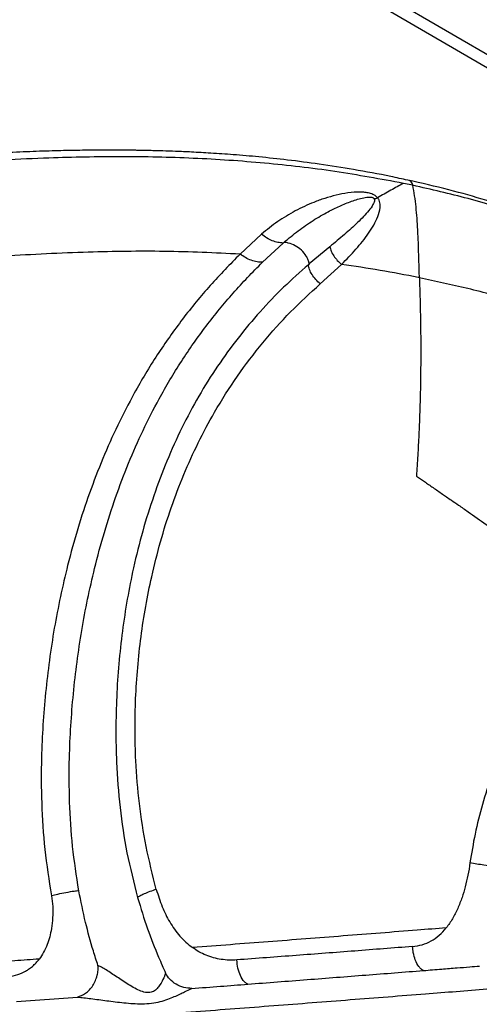
# Model space of a CAD drawing. Units: metres. Extents: x 0.0006 to 0.0847, y 0.0021 to 0.0981.
# Drawn here: x 0.0354 to 0.0362, y 0.0222 to 0.0238 of the extents above; entities that cross this region are included whole.
import ezdxf

# ---------------------------------------------------------------- set-up
doc = ezdxf.new("R2010")
doc.units = ezdxf.units.M

msp = doc.modelspace()

# ---------------------------------------------------------------- linework, layer by layer
at = {"color": 7, "linetype": 'Continuous', "lineweight": 25}
for p, q in [((0.0370612, 0.023222), (0.0295331, 0.0276201)), ((0.0370521, 0.0232059), (0.0295238, 0.027604)), ((0.0360676, 0.0235282), (0.0360527, 0.0235313)), ((0.0358292, 0.0234512), (0.0357955, 0.0234198)), ((0.0358306, 0.0234069), (0.0358634, 0.0234373)), ((0.0359368, 0.0234314), (0.0359044, 0.0234043)), ((0.0359044, 0.0234043), (0.0359031, 0.0234032)), ((0.0359216, 0.0233729), (0.0359554, 0.0234037)), ((0.0354435, 0.0222425), (0.0355395, 0.0222497))]:
    msp.add_line(p, q, dxfattribs=at)
for points, knots in [([(0.0360596, 0.0235363), (0.0360507, 0.0235382), (0.0360226, 0.0235445), (0.035976, 0.0235529), (0.0359217, 0.0235615), (0.0358719, 0.023568), (0.0358267, 0.0235729), (0.0357864, 0.0235764), (0.035751, 0.0235788), (0.0357207, 0.0235805), (0.0356956, 0.0235816), (0.035676, 0.0235823), (0.0356618, 0.0235827), (0.0356519, 0.0235829), (0.0356442, 0.0235831), (0.0356368, 0.0235832), (0.0356289, 0.0235834), (0.0356153, 0.0235835), (0.0355945, 0.0235837), (0.0355662, 0.0235836), (0.035534, 0.0235832), (0.0354982, 0.0235824), (0.0354584, 0.023581), (0.0353964, 0.0235782), (0.0353144, 0.0235729), (0.0352142, 0.0235642), (0.0351196, 0.023554), (0.0350306, 0.0235425), (0.0349476, 0.0235297), (0.0348675, 0.0235154), (0.0347905, 0.0234995), (0.0347165, 0.0234816), (0.0346494, 0.0234626), (0.0345869, 0.0234423), (0.0345276, 0.0234201), (0.0344777, 0.023398), (0.034438, 0.0233779), (0.0344099, 0.0233621), (0.0343841, 0.0233464), (0.0343619, 0.0233315), (0.0343433, 0.0233182), (0.0343282, 0.0233066), (0.0343154, 0.0232962), (0.0343035, 0.0232861), (0.0342912, 0.0232751), (0.0342776, 0.0232622), (0.0342607, 0.023245), (0.0342405, 0.0232223), (0.0342177, 0.023193), (0.0341946, 0.0231578), (0.0341731, 0.0231184), (0.0341532, 0.0230741), (0.0341364, 0.0230272), (0.0341231, 0.0229785), (0.034114, 0.0229319), (0.034109, 0.0228936), (0.0341065, 0.0228629), (0.0341053, 0.0228388), (0.0341049, 0.0228147), (0.0341053, 0.0227906), (0.0341066, 0.0227664), (0.0341087, 0.0227429), (0.0341111, 0.0227233), (0.0341133, 0.0227092), (0.0341147, 0.0227012), (0.0341158, 0.0226948), (0.0341173, 0.022687), (0.0341198, 0.0226753), (0.0341235, 0.0226594), (0.0341287, 0.0226395), (0.034136, 0.0226156), (0.0341454, 0.022589), (0.0341572, 0.0225601), (0.0341717, 0.0225294), (0.0341896, 0.0224964), (0.0342116, 0.0224616), (0.0342381, 0.0224254), (0.0342699, 0.0223884), (0.0343073, 0.0223515), (0.0343508, 0.0223151), (0.0344001, 0.0222795), (0.0344361, 0.0222581), (0.0344548, 0.022247)], [0, 0, 0, 0, 0.009507, 0.030207, 0.049205, 0.066488, 0.082041, 0.095856, 0.107923, 0.118237, 0.126792, 0.133586, 0.138128, 0.141287, 0.143575, 0.146049, 0.148744, 0.151662, 0.159815, 0.169868, 0.180453, 0.192555, 0.206177, 0.220878, 0.255561, 0.289598, 0.322982, 0.352232, 0.380719, 0.408211, 0.434758, 0.460314, 0.485244, 0.505194, 0.526358, 0.548671, 0.559564, 0.570555, 0.580551, 0.58931, 0.596846, 0.60287, 0.607912, 0.612859, 0.617946, 0.623859, 0.631013, 0.641194, 0.653058, 0.666542, 0.681234, 0.695387, 0.712056, 0.727651, 0.742224, 0.755829, 0.763229, 0.770606, 0.777994, 0.785395, 0.792813, 0.80025, 0.807124, 0.810959, 0.813356, 0.814652, 0.816968, 0.820679, 0.825683, 0.832038, 0.839754, 0.848842, 0.858311, 0.86895, 0.880784, 0.893845, 0.908168, 0.923796, 0.94077, 0.959119, 0.978859, 1, 1, 1, 1]), ([(0.0360527, 0.0235313), (0.0360169, 0.0235379), (0.035945, 0.0235511), (0.0358342, 0.0235639), (0.0357218, 0.0235716), (0.0356084, 0.0235739), (0.0354853, 0.0235715), (0.0353529, 0.0235645), (0.0352115, 0.0235528), (0.0351174, 0.0235412), (0.0350704, 0.0235354)], [0, 0, 0, 0, 0.113627, 0.22767, 0.342038, 0.45665, 0.57143, 0.714167, 0.857036, 1, 1, 1, 1]), ([(0.0360527, 0.0235313), (0.0360462, 0.0235277), (0.0360329, 0.0235205), (0.0360191, 0.0235125), (0.0360121, 0.0235084)], [0, 0, 0, 0, 0.493901, 1, 1, 1, 1]), ([(0.0360676, 0.0235282), (0.0360672, 0.0235297), (0.0360662, 0.0235326), (0.0360634, 0.0235353), (0.036061, 0.0235358), (0.0360595, 0.0235362)], [0, 0, 0, 0, 0.29268, 0.586435, 1, 1, 1, 1]), ([(0.0368274, 0.0231532), (0.0368249, 0.0231553), (0.0368156, 0.0231634), (0.0368004, 0.023176), (0.0367829, 0.0231902), (0.0367685, 0.0232015), (0.0367572, 0.0232102), (0.0367477, 0.0232174), (0.0367358, 0.0232263), (0.0367195, 0.0232383), (0.0366981, 0.0232536), (0.036673, 0.0232708), (0.0366443, 0.0232898), (0.0366136, 0.0233093), (0.0365835, 0.0233275), (0.0365558, 0.0233435), (0.0365311, 0.0233573), (0.0365095, 0.023369), (0.0364909, 0.0233788), (0.0364753, 0.0233868), (0.0364606, 0.0233941), (0.0364447, 0.0234019), (0.0364247, 0.0234115), (0.0363992, 0.0234233), (0.0363676, 0.0234372), (0.0363295, 0.0234531), (0.0362859, 0.0234701), (0.0362369, 0.0234876), (0.0361825, 0.0235051), (0.036123, 0.023522), (0.0360812, 0.0235316), (0.0360596, 0.0235365)], [0, 0, 0, 0, 0.011198, 0.041477, 0.067005, 0.087711, 0.103539, 0.11554, 0.128175, 0.154257, 0.184147, 0.217876, 0.258307, 0.301791, 0.342268, 0.378998, 0.41194, 0.439616, 0.463854, 0.484643, 0.500135, 0.520625, 0.546277, 0.577074, 0.618535, 0.666607, 0.721179, 0.782082, 0.849082, 0.92186, 1, 1, 1, 1]), ([(0.036078, 0.0233825), (0.0360777, 0.0233907), (0.0360772, 0.0234072), (0.0360765, 0.0234325), (0.0360756, 0.0234557), (0.0360743, 0.0234764), (0.0360727, 0.0234943), (0.0360705, 0.0235117), (0.0360686, 0.0235227), (0.0360676, 0.0235282)], [0, 0, 0, 0, 0.162313, 0.32579, 0.498713, 0.625082, 0.749133, 0.874218, 1, 1, 1, 1]), ([(0.0368107, 0.0231625), (0.0367879, 0.023181), (0.0367421, 0.0232182), (0.0366677, 0.0232707), (0.0365884, 0.0233212), (0.0365042, 0.0233685), (0.0364181, 0.0234111), (0.0363307, 0.0234488), (0.0362429, 0.0234811), (0.0361552, 0.0235083), (0.0360966, 0.0235216), (0.0360676, 0.0235282)], [0, 0, 0, 0, 0.102581, 0.206601, 0.320832, 0.435725, 0.550706, 0.665194, 0.778611, 0.890392, 1, 1, 1, 1]), ([(0.0360121, 0.0235084), (0.0360113, 0.0235093), (0.0360096, 0.0235111), (0.0360052, 0.0235139), (0.0359992, 0.0235161), (0.0359921, 0.0235172), (0.0359806, 0.0235179), (0.0359653, 0.0235166), (0.0359467, 0.0235129), (0.0359288, 0.0235078), (0.0359072, 0.0235), (0.0358822, 0.0234883), (0.0358544, 0.0234717), (0.0358376, 0.023458), (0.0358292, 0.0234512)], [0, 0, 0, 0, 0.014061, 0.028894, 0.060284, 0.092588, 0.124947, 0.220926, 0.316044, 0.410691, 0.504395, 0.669768, 0.835032, 1, 1, 1, 1]), ([(0.0358644, 0.0234382), (0.0358719, 0.0234445), (0.0358871, 0.0234572), (0.0359104, 0.0234732), (0.0359322, 0.0234859), (0.0359523, 0.0234958), (0.0359709, 0.0235033), (0.0359865, 0.0235081), (0.0359971, 0.0235099), (0.0360019, 0.0235096), (0.0360036, 0.0235092), (0.0360049, 0.0235087), (0.0360056, 0.0235082), (0.0360062, 0.0235077), (0.0360065, 0.0235072), (0.0360066, 0.023507)], [0, 0, 0, 0, 0.17111, 0.343258, 0.515727, 0.645907, 0.776542, 0.904107, 0.962146, 0.974361, 0.984624, 0.98892, 0.992753, 0.996349, 1, 1, 1, 1]), ([(0.0360066, 0.023507), (0.0360068, 0.0235067), (0.0360071, 0.0235059), (0.0360073, 0.023504), (0.0360065, 0.0235012), (0.0360038, 0.0234955), (0.0359982, 0.0234881), (0.0359899, 0.0234788), (0.0359773, 0.0234663), (0.0359598, 0.0234506), (0.0359446, 0.0234379), (0.0359368, 0.0234314)], [0, 0, 0, 0, 0.008195, 0.017519, 0.051548, 0.091461, 0.209205, 0.333367, 0.461678, 0.727291, 1, 1, 1, 1]), ([(0.0359554, 0.0234037), (0.0359631, 0.0234116), (0.0359783, 0.0234271), (0.0359951, 0.023448), (0.0360062, 0.0234654), (0.0360128, 0.0234787), (0.0360163, 0.0234904), (0.0360162, 0.0234993), (0.0360147, 0.0235047), (0.036013, 0.0235072), (0.0360121, 0.0235084)], [0, 0, 0, 0, 0.263903, 0.521592, 0.646179, 0.767353, 0.885546, 0.942921, 0.971257, 1, 1, 1, 1]), ([(0.0360066, 0.023507), (0.0360075, 0.0235072), (0.0360092, 0.0235076), (0.0360111, 0.0235082), (0.0360121, 0.0235084)], [0, 0, 0, 0, 0.498579, 1, 1, 1, 1]), ([(0.0358634, 0.0234373), (0.0358607, 0.0234375), (0.0358552, 0.0234379), (0.0358462, 0.0234407), (0.0358373, 0.0234451), (0.0358319, 0.0234492), (0.0358292, 0.0234512)], [0, 0, 0, 0, 0.242461, 0.495381, 0.750808, 1, 1, 1, 1]), ([(0.0358634, 0.0234373), (0.0358636, 0.0234375), (0.0358639, 0.0234378), (0.0358642, 0.0234381), (0.0358644, 0.0234382)], [0, 0, 0, 0, 0.506223, 1, 1, 1, 1]), ([(0.0359044, 0.0234043), (0.0359043, 0.0234051), (0.035904, 0.0234075), (0.0359026, 0.0234117), (0.0358991, 0.0234184), (0.0358925, 0.0234262), (0.0358824, 0.0234336), (0.0358731, 0.0234372), (0.0358672, 0.0234382), (0.0358649, 0.0234382), (0.0358644, 0.0234382)], [0, 0, 0, 0, 0.050257, 0.152694, 0.257088, 0.45981, 0.66075, 0.862769, 0.966414, 1, 1, 1, 1]), ([(0.0357955, 0.0234198), (0.0357558, 0.0234217), (0.0356764, 0.0234253), (0.0355525, 0.0234233), (0.0354244, 0.0234172), (0.0352921, 0.0234067), (0.0351602, 0.0233922), (0.0350643, 0.0233788), (0.0350123, 0.0233701), (0.0350042, 0.0233687)], [0, 0, 0, 0, 0.151566, 0.303216, 0.470042, 0.636746, 0.803273, 0.969544, 1, 1, 1, 1]), ([(0.0357955, 0.0234198), (0.0357797, 0.0234037), (0.0357482, 0.0233717), (0.0357047, 0.0233185), (0.0356646, 0.0232619), (0.0356308, 0.0232057), (0.0356026, 0.0231509), (0.035579, 0.0230983), (0.035558, 0.0230439), (0.0355395, 0.0229877), (0.0355245, 0.0229331), (0.0355123, 0.0228807), (0.0355027, 0.0228308), (0.0354949, 0.0227803), (0.035489, 0.0227294), (0.0354848, 0.0226783), (0.0354821, 0.0226201), (0.0354824, 0.0225546), (0.035487, 0.0224818), (0.0354946, 0.0224336), (0.0354985, 0.0224093)], [0, 0, 0, 0, 0.072446, 0.1442, 0.21507, 0.285179, 0.340689, 0.395578, 0.450025, 0.503923, 0.557275, 0.601426, 0.645162, 0.688597, 0.731653, 0.774297, 0.817041, 0.877002, 0.938064, 1, 1, 1, 1]), ([(0.0358306, 0.0234069), (0.0358278, 0.023407), (0.0358222, 0.0234072), (0.0358131, 0.0234099), (0.0358039, 0.023414), (0.0357983, 0.0234179), (0.0357955, 0.0234198)], [0, 0, 0, 0, 0.241869, 0.494625, 0.750297, 1, 1, 1, 1]), ([(0.0359368, 0.0234314), (0.0359375, 0.0234291), (0.0359387, 0.0234243), (0.0359428, 0.0234169), (0.0359484, 0.0234098), (0.0359531, 0.0234057), (0.0359554, 0.0234037)], [0, 0, 0, 0, 0.241854, 0.493523, 0.748673, 1, 1, 1, 1]), ([(0.0355416, 0.0224172), (0.0355379, 0.0224404), (0.0355307, 0.0224866), (0.0355264, 0.0225566), (0.0355261, 0.0226201), (0.0355287, 0.0226769), (0.0355327, 0.0227274), (0.0355385, 0.0227776), (0.0355459, 0.0228274), (0.0355552, 0.0228766), (0.0355669, 0.0229283), (0.0355814, 0.022982), (0.0355992, 0.0230373), (0.0356196, 0.0230909), (0.0356424, 0.0231426), (0.0356698, 0.0231965), (0.0357027, 0.0232518), (0.0357417, 0.0233073), (0.0357842, 0.0233596), (0.0358151, 0.0233911), (0.0358306, 0.0234069)], [0, 0, 0, 0, 0.060295, 0.120201, 0.17948, 0.222524, 0.265584, 0.30906, 0.35284, 0.39689, 0.441336, 0.494966, 0.549066, 0.603697, 0.658754, 0.71437, 0.784547, 0.855503, 0.927393, 1, 1, 1, 1]), ([(0.0359032, 0.0234032), (0.03589, 0.0233916), (0.0358638, 0.0233684), (0.0358268, 0.0233297), (0.035792, 0.0232882), (0.0357597, 0.0232438), (0.0357301, 0.0231966), (0.0357035, 0.0231468), (0.0356799, 0.0230945), (0.0356593, 0.0230401), (0.0356417, 0.0229839), (0.035628, 0.0229293), (0.0356176, 0.0228766), (0.0356098, 0.0228261), (0.0356042, 0.0227748), (0.0356008, 0.0227231), (0.0355995, 0.0226713), (0.0356007, 0.022613), (0.0356057, 0.0225479), (0.0356162, 0.0224765), (0.0356282, 0.0224298), (0.0356342, 0.0224063)], [0, 0, 0, 0, 0.057576, 0.114801, 0.171855, 0.228564, 0.284784, 0.340549, 0.395673, 0.450316, 0.50409, 0.557157, 0.601068, 0.644941, 0.68891, 0.732371, 0.775471, 0.818542, 0.87825, 0.93881, 1, 1, 1, 1]), ([(0.0359216, 0.0233729), (0.0359192, 0.0233752), (0.0359143, 0.0233797), (0.0359086, 0.0233875), (0.0359046, 0.0233956), (0.0359036, 0.0234007), (0.0359032, 0.0234032)], [0, 0, 0, 0, 0.250696, 0.506314, 0.758497, 1, 1, 1, 1]), ([(0.036078, 0.0233825), (0.0360773, 0.0233827), (0.0360568, 0.0233869), (0.0360161, 0.0233946), (0.0359757, 0.0234007), (0.0359554, 0.0234037)], [0, 0, 0, 0, 0.015884, 0.507503, 1, 1, 1, 1]), ([(0.0356636, 0.0224193), (0.0356579, 0.0224418), (0.0356465, 0.0224863), (0.0356363, 0.0225541), (0.0356311, 0.0226157), (0.0356297, 0.022671), (0.0356307, 0.02272), (0.0356339, 0.0227689), (0.0356392, 0.0228174), (0.0356466, 0.0228653), (0.0356567, 0.0229153), (0.0356698, 0.0229674), (0.0356867, 0.023021), (0.0357065, 0.0230731), (0.0357293, 0.0231233), (0.0357571, 0.0231754), (0.0357908, 0.0232284), (0.0358309, 0.023281), (0.0358745, 0.0233298), (0.0359059, 0.0233585), (0.0359216, 0.0233729)], [0, 0, 0, 0, 0.06124, 0.121553, 0.180688, 0.223643, 0.266426, 0.309468, 0.353068, 0.396661, 0.440388, 0.493316, 0.547037, 0.601732, 0.656999, 0.712947, 0.783651, 0.855266, 0.927365, 1, 1, 1, 1]), ([(0.036078, 0.0233825), (0.0360781, 0.023377), (0.0360785, 0.0233658), (0.0360789, 0.0233494), (0.0360793, 0.0233328), (0.0360796, 0.0233136), (0.0360799, 0.0232955), (0.03608, 0.0232808), (0.03608, 0.0232733), (0.03608, 0.0232667), (0.03608, 0.023253), (0.0360798, 0.0232297), (0.0360793, 0.0231989), (0.0360784, 0.0231672), (0.0360771, 0.0231353), (0.0360754, 0.023103), (0.036074, 0.023081), (0.0360732, 0.0230701)], [0, 0, 0, 0, 0.055462, 0.111624, 0.162219, 0.219672, 0.300903, 0.3395, 0.363812, 0.373735, 0.403667, 0.496325, 0.599123, 0.698207, 0.797339, 0.898977, 1, 1, 1, 1]), ([(0.0366545, 0.0231485), (0.0366379, 0.0231597), (0.0366044, 0.0231823), (0.0365519, 0.0232133), (0.0364972, 0.0232425), (0.03644, 0.0232697), (0.0363768, 0.0232963), (0.0363073, 0.0233218), (0.0362315, 0.0233455), (0.0361547, 0.0233661), (0.0361033, 0.0233771), (0.036078, 0.0233825)], [0, 0, 0, 0, 0.094613, 0.191141, 0.289774, 0.390701, 0.494112, 0.618522, 0.745668, 0.874577, 1, 1, 1, 1]), ([(0.0360732, 0.0230701), (0.0360753, 0.0230687), (0.0360795, 0.0230658), (0.0360859, 0.0230615), (0.0360926, 0.0230569), (0.0360996, 0.0230521), (0.0361068, 0.0230471), (0.0361139, 0.0230422), (0.0361211, 0.0230373), (0.0361295, 0.0230314), (0.0361408, 0.0230236), (0.0361591, 0.0230109), (0.0361818, 0.0229949), (0.036207, 0.0229772), (0.036235, 0.0229572), (0.0362678, 0.0229337), (0.0363059, 0.022906), (0.0363317, 0.0228871), (0.0363445, 0.0228777)], [0, 0, 0, 0, 0.021928, 0.044901, 0.06892, 0.093988, 0.120106, 0.147276, 0.17032, 0.197568, 0.238593, 0.293438, 0.396279, 0.487269, 0.57071, 0.706648, 0.853401, 1, 1, 1, 1]), ([(0.0363445, 0.0228777), (0.036334, 0.0228637), (0.036313, 0.0228359), (0.0362835, 0.0227909), (0.0362562, 0.0227437), (0.0362311, 0.0226944), (0.0362096, 0.0226459), (0.0361914, 0.0225988), (0.0361768, 0.0225533), (0.036165, 0.0225074), (0.0361601, 0.0224762), (0.0361576, 0.022461)], [0, 0, 0, 0, 0.124074, 0.2472, 0.36922, 0.489812, 0.609266, 0.708301, 0.807202, 0.905882, 1, 1, 1, 1]), ([(0.0361576, 0.022461), (0.0361566, 0.0224545), (0.0361546, 0.0224419), (0.0361503, 0.0224238), (0.0361451, 0.0224062), (0.0361386, 0.0223892), (0.0361306, 0.0223729), (0.0361237, 0.0223634), (0.0361202, 0.0223587)], [0, 0, 0, 0, 0.174694, 0.340707, 0.498838, 0.668892, 0.836137, 1, 1, 1, 1]), ([(0.0362023, 0.0224546), (0.036199, 0.0224549), (0.0361918, 0.0224557), (0.03618, 0.0224573), (0.0361681, 0.0224591), (0.0361611, 0.0224604), (0.0361576, 0.022461)], [0, 0, 0, 0, 0.224762, 0.499913, 0.748323, 1, 1, 1, 1]), ([(0.0354985, 0.0224093), (0.0354992, 0.0224036), (0.0355008, 0.0223922), (0.0355006, 0.0223748), (0.0354989, 0.0223588), (0.0354959, 0.0223446), (0.0354919, 0.0223321), (0.0354866, 0.0223202), (0.0354817, 0.022313), (0.0354793, 0.0223096)], [0, 0, 0, 0, 0.164443, 0.333316, 0.49848, 0.626161, 0.748488, 0.877268, 1, 1, 1, 1]), ([(0.0355416, 0.0224172), (0.0355392, 0.0224169), (0.0355331, 0.0224161), (0.0355214, 0.0224141), (0.035509, 0.0224117), (0.0355017, 0.02241), (0.0354985, 0.0224093)], [0, 0, 0, 0, 0.19538, 0.499042, 0.782145, 1, 1, 1, 1]), ([(0.0355644, 0.0223224), (0.0355601, 0.0223373), (0.0355511, 0.0223686), (0.0355448, 0.0224005), (0.0355416, 0.0224172)], [0, 0, 0, 0, 0.4773382, 1, 1, 1, 1]), ([(0.0356636, 0.0224193), (0.0356601, 0.0224181), (0.035653, 0.0224157), (0.0356441, 0.022412), (0.0356372, 0.0224087), (0.0356352, 0.0224071), (0.0356342, 0.0224063)], [0, 0, 0, 0, 0.249166, 0.499297, 0.767572, 1, 1, 1, 1]), ([(0.0356636, 0.0224193), (0.0356664, 0.0224101), (0.0356719, 0.0223923), (0.0356823, 0.0223715), (0.0356921, 0.0223564), (0.0357006, 0.0223456), (0.03571, 0.0223358), (0.0357171, 0.0223303), (0.0357206, 0.0223276)], [0, 0, 0, 0, 0.2595588, 0.4996178, 0.6270025, 0.7501024, 0.8764976, 1, 1, 1, 1]), ([(0.0356342, 0.0224063), (0.0356391, 0.0223899), (0.0356487, 0.0223581), (0.0356611, 0.0223273), (0.0356671, 0.0223124)], [0, 0, 0, 0, 0.516425, 1, 1, 1, 1]), ([(0.0372102, 0.0223503), (0.0371885, 0.0223483), (0.037145, 0.0223443), (0.0370784, 0.0223382), (0.0370112, 0.022332), (0.0369425, 0.0223258), (0.0368719, 0.0223195), (0.036799, 0.022313), (0.0367228, 0.0223063), (0.0366414, 0.0222994), (0.0365552, 0.0222921), (0.0364651, 0.0222847), (0.0363733, 0.0222772), (0.0362798, 0.0222696), (0.0361846, 0.022262), (0.0360812, 0.0222538), (0.0359694, 0.0222451), (0.0358488, 0.0222358), (0.0357261, 0.0222264), (0.0356016, 0.022217), (0.0354764, 0.0222077), (0.0353512, 0.0221985), (0.0352263, 0.0221895), (0.035101, 0.0221804), (0.035017, 0.0221744), (0.0349749, 0.0221714)], [0, 0, 0, 0, 0.0383, 0.0765, 0.114764, 0.153164, 0.191741, 0.230616, 0.269924, 0.309736, 0.351539, 0.393118, 0.434517, 0.475957, 0.517472, 0.558965, 0.608724, 0.658523, 0.708369, 0.758082, 0.807595, 0.856009, 0.904151, 0.95206, 1, 1, 1, 1]), ([(0.0361202, 0.0223587), (0.036105, 0.0223575), (0.0360515, 0.0223532), (0.0359584, 0.0223459), (0.0358405, 0.0223368), (0.0357605, 0.0223307), (0.0357206, 0.0223276)], [0, 0, 0, 0, 0.117542, 0.413704, 0.70821, 1, 1, 1, 1]), ([(0.0360671, 0.0223293), (0.0360722, 0.02233), (0.0360824, 0.0223314), (0.0360966, 0.0223376), (0.0361095, 0.0223465), (0.0361167, 0.0223546), (0.0361202, 0.0223587)], [0, 0, 0, 0, 0.254956, 0.499873, 0.748912, 1, 1, 1, 1]), ([(0.0355717, 0.0222995), (0.0355705, 0.0223033), (0.035568, 0.0223109), (0.0355656, 0.0223186), (0.0355644, 0.0223224)], [0, 0, 0, 0, 0.500599, 1, 1, 1, 1]), ([(0.0357902, 0.0223082), (0.0357862, 0.022308), (0.035778, 0.0223076), (0.0357658, 0.0223088), (0.0357537, 0.0223113), (0.035742, 0.0223154), (0.0357308, 0.0223207), (0.0357239, 0.0223254), (0.0357206, 0.0223276)], [0, 0, 0, 0, 0.168302, 0.336288, 0.501405, 0.670587, 0.83961, 1, 1, 1, 1]), ([(0.0360671, 0.0223293), (0.0360368, 0.022327), (0.0359763, 0.0223222), (0.035884, 0.0223152), (0.0358215, 0.0223105), (0.0357903, 0.0223082)], [0, 0, 0, 0, 0.333667, 0.667097, 1, 1, 1, 1]), ([(0.0360843, 0.0222915), (0.0360831, 0.0222922), (0.0360805, 0.0222936), (0.036076, 0.0222988), (0.0360715, 0.0223073), (0.0360682, 0.0223187), (0.0360674, 0.0223261), (0.0360671, 0.0223293)], [0, 0, 0, 0, 0.152743, 0.303123, 0.581332, 0.815845, 1, 1, 1, 1]), ([(0.0354793, 0.0223096), (0.0354665, 0.0223086), (0.0354267, 0.0223057), (0.0353593, 0.0223007), (0.0352769, 0.0222946), (0.0351943, 0.0222885), (0.0351127, 0.0222826), (0.0350586, 0.0222787), (0.035032, 0.0222768)], [0, 0, 0, 0, 0.087338, 0.27108, 0.456188, 0.641377, 0.823664, 1, 1, 1, 1]), ([(0.0354259, 0.0222814), (0.0354313, 0.0222821), (0.0354415, 0.0222833), (0.0354537, 0.0222881), (0.0354624, 0.0222932), (0.0354686, 0.022298), (0.0354743, 0.0223034), (0.0354777, 0.0223075), (0.0354793, 0.0223096)], [0, 0, 0, 0, 0.26037, 0.499907, 0.626276, 0.748355, 0.877209, 1, 1, 1, 1]), ([(0.0356671, 0.0223124), (0.035669, 0.0223082), (0.0356726, 0.0222998), (0.0356764, 0.0222915), (0.0356782, 0.0222874)], [0, 0, 0, 0, 0.51091, 1, 1, 1, 1]), ([(0.0358075, 0.02227), (0.0358061, 0.0222708), (0.0358043, 0.0222718), (0.0358003, 0.0222759), (0.035796, 0.0222826), (0.0357918, 0.0222948), (0.0357908, 0.0223037), (0.0357903, 0.0223082)], [0, 0, 0, 0, 0.1682934, 0.2209368, 0.5000414, 0.7498876, 1, 1, 1, 1]), ([(0.0355395, 0.0222497), (0.0355438, 0.0222512), (0.0355504, 0.0222536), (0.0355583, 0.0222608), (0.0355637, 0.0222676), (0.0355679, 0.0222754), (0.0355707, 0.0222837), (0.035572, 0.0222919), (0.0355718, 0.022297), (0.0355717, 0.0222995)], [0, 0, 0, 0, 0.2545944, 0.3890713, 0.5229002, 0.6526338, 0.7759651, 0.8918288, 1, 1, 1, 1]), ([(0.0356782, 0.0222874), (0.0356779, 0.0222865), (0.0356772, 0.0222845), (0.0356746, 0.0222784), (0.0356708, 0.0222707), (0.0356651, 0.022263), (0.0356602, 0.022259), (0.0356553, 0.0222571), (0.0356495, 0.0222563), (0.0356415, 0.022258), (0.035632, 0.0222622), (0.0356193, 0.0222695), (0.0356042, 0.0222795), (0.0355897, 0.0222892), (0.0355789, 0.0222959), (0.0355741, 0.0222983), (0.0355717, 0.0222995)], [0, 0, 0, 0, 0.052435, 0.106902, 0.221278, 0.279228, 0.336283, 0.365118, 0.394678, 0.4589, 0.529043, 0.601351, 0.745316, 0.880649, 0.94288, 1, 1, 1, 1]), ([(0.0357193, 0.0222632), (0.0357151, 0.0222636), (0.0357064, 0.0222643), (0.0356945, 0.0222695), (0.0356844, 0.0222772), (0.0356802, 0.0222841), (0.0356782, 0.0222874)], [0, 0, 0, 0, 0.252936, 0.513106, 0.765874, 1, 1, 1, 1]), ([(0.0358075, 0.02227), (0.0358388, 0.0222724), (0.0359013, 0.0222772), (0.0359936, 0.0222844), (0.0360541, 0.0222891), (0.0360843, 0.0222915)], [0, 0, 0, 0, 0.333082, 0.666499, 1, 1, 1, 1]), ([(0.0360844, 0.0222915), (0.0360939, 0.0222923), (0.0361116, 0.0222937), (0.0361359, 0.0222956), (0.0361557, 0.0222972), (0.0361675, 0.0222981), (0.0361727, 0.0222985)], [0, 0, 0, 0, 0.322942, 0.597278, 0.822976, 1, 1, 1, 1]), ([(0.0357193, 0.0222632), (0.0357345, 0.0222644), (0.035764, 0.0222666), (0.0357933, 0.0222689), (0.0358076, 0.02227)], [0, 0, 0, 0, 0.5122858, 1, 1, 1, 1]), ([(0.0355395, 0.0222497), (0.0355428, 0.0222494), (0.0355497, 0.0222487), (0.0355652, 0.0222467), (0.0355863, 0.0222438), (0.0356132, 0.0222404), (0.0356368, 0.0222387), (0.035656, 0.0222397), (0.0356696, 0.0222423), (0.0356815, 0.0222461), (0.0356947, 0.0222514), (0.0357082, 0.022258), (0.0357158, 0.0222616), (0.0357193, 0.0222632)], [0, 0, 0, 0, 0.050003, 0.105235, 0.227244, 0.36103, 0.506422, 0.583183, 0.657603, 0.726216, 0.789424, 0.902587, 1, 1, 1, 1])]:
    msp.add_open_spline(points, degree=3, knots=knots, dxfattribs=at)

doc.saveas('drawing.dxf')
